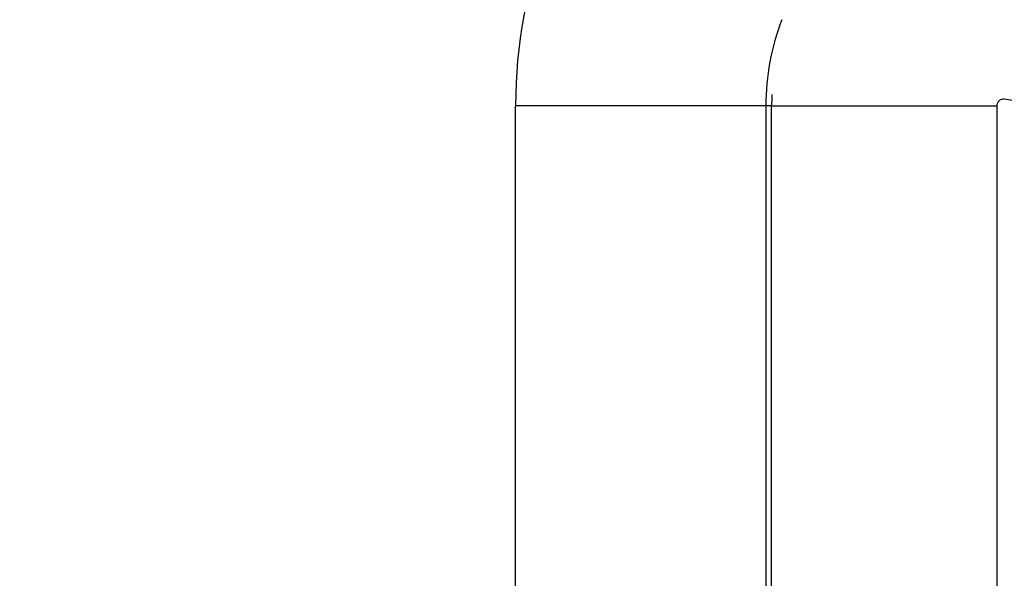
# Model space of a CAD drawing. Units: millimetres. Extents: x -282 to 476, y -301 to 301.
# Drawn here: x 384 to 391, y 81 to 85 of the extents above; entities that cross this region are included whole.
import ezdxf

# ---------------------------------------------------------------- set-up
doc = ezdxf.new("R2010")
doc.units = ezdxf.units.MM
doc.linetypes.add('DASHED', pattern=[9.652, 8.128, -1.524])
doc.layers.add('nevidi', color=4, linetype='DASHED')

msp = doc.modelspace()

# ---------------------------------------------------------------- linework, layer by layer
at = {"color": 2}
msp.add_line((389.6002, 84.7201), (389.6025, 84.7201), dxfattribs=at)
for centre, radius, start, end in [((384.4513, 38.75), 52.5, 12.09317, 167.90683), ((384.4513, 38.75), 48.5, 12.13814, 167.86186), ((391.4513, 84.7201), 1.8511, 177.23903, 180)]:
    msp.add_arc(centre, radius, start, end, dxfattribs=at)
at = {"layer": 'nevidi', "color": 7, "linetype": 'Continuous'}
for p, q in [((387.5548, 79.148), (387.5548, 84.7201)), ((389.5536, 84.7201), (387.5548, 84.7201)), ((389.5536, 84.7201), (389.5536, 79.148)), ((389.6002, 84.7201), (389.5536, 84.7201)), ((389.6002, 79.148), (389.6002, 84.7201)), ((389.6025, 84.7201), (391.3991, 84.7201)), ((391.3991, 84.7201), (391.3991, 79.148))]:
    msp.add_line(p, q, dxfattribs=at)
for centre, radius, start, end in [((391.4513, 84.7201), 3.8965, 158.77935, 180), ((391.4513, 84.7201), 1.8977, 158.77935, 180), ((391.4513, 84.7201), 0.0522, 81.34192, 180), ((384.4513, 38.75), 46.5522, 57.4651, 81.34192)]:
    msp.add_arc(centre, radius, start, end, dxfattribs=at)

doc.saveas('drawing.dxf')
